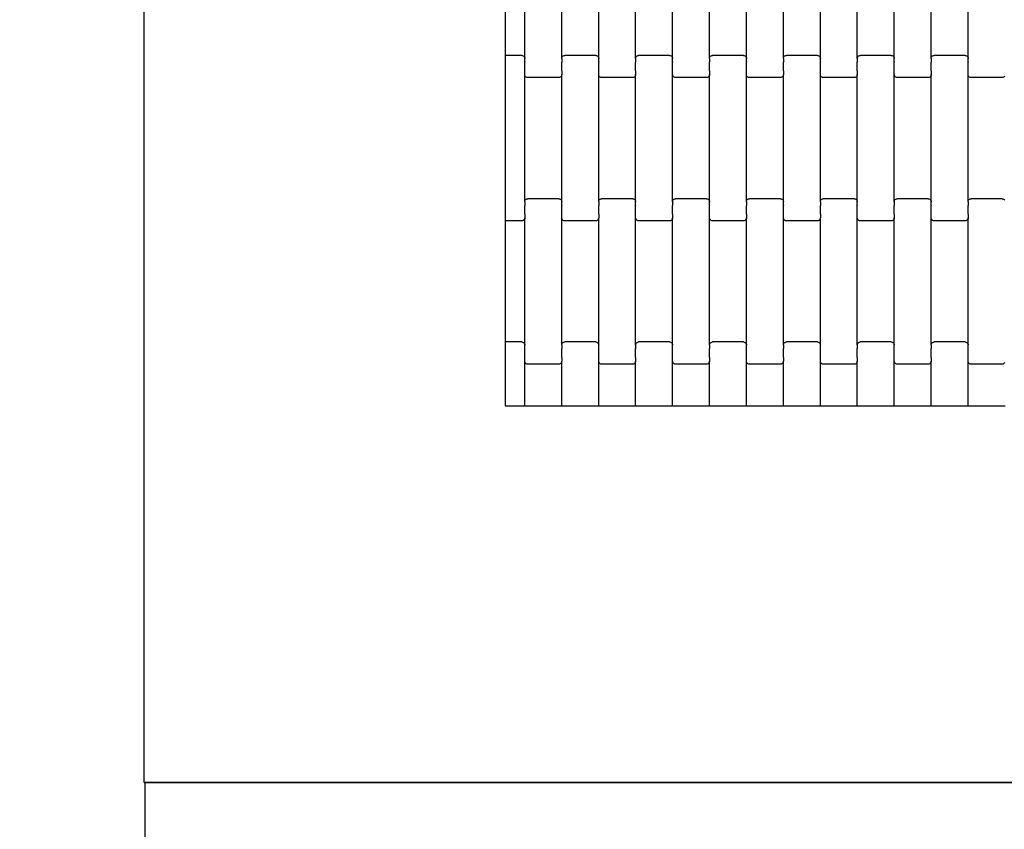
# Model space of a CAD drawing. Units: millimetres. Extents: x -1476 to 11534, y -370 to 13209.
# Drawn here: x 2076 to 2742, y 8683 to 9231 of the extents above; entities that cross this region are included whole.
import ezdxf

# ---------------------------------------------------------------- set-up
doc = ezdxf.new("R2010")
doc.units = ezdxf.units.MM
doc.layers.add('Dimensions', color=7, linetype='Continuous')
doc.styles.get("Standard").update_dxf_attribs({"font": 'arial.ttf'})
doc.dimstyles.new('Leikkiset keinu', dxfattribs={"dimtxt": 150, "dimasz": 2.5, "dimexe": 0.06, "dimexo": 0.625, "dimtad": 0, "dimtih": 1, "dimtoh": 1, "dimdec": 0, "dimtxsty": 'Standard', "dimcen": 2.5, "dimadec": 0, "dimazin": 0, "dimtfac": 1, "dimtmove": 0, "dimatfit": 3, "dimfxl": 1, "dimarcsym": 0})

# ---------------------------------------------------------------- blocks, each defined once
blk = doc.blocks.new('*D2')
at = {"layer": 'Defpoints', "color": 0}
for p in [(3109.66, 12005.76), (-1192.19, 756.58), (6094.55, 756.58)]:
    blk.add_point(p, dxfattribs=at)
at = {"layer": 'Dimensions', "color": 0, "lineweight": -2}
for p, q in [((3109.04, 12005.76), (-1192.25, 12005.76)), ((-1192.19, 12003.26), (-1192.19, 6458.37)), ((-1192.19, 759.08), (-1192.19, 6303.97)), ((6093.93, 756.58), (-1192.25, 756.58))]:
    blk.add_line(p, q, dxfattribs=at)
at = {"layer": 'Dimensions', "color": 0}
for points in [[(-1191.78, 12003.26), (-1192.61, 12003.26), (-1192.19, 12005.76)], [(-1192.61, 759.08), (-1191.78, 759.08), (-1192.19, 756.58)]]:
    blk.add_solid(points, dxfattribs=at)
at = {"layer": 'Dimensions', "color": 0, "insert": (-1192.19, 6381.17), "char_height": 150, "attachment_point": 5}
blk.add_mtext('11249', dxfattribs=at)
blk = doc.blocks.new('*D4')
at = {"layer": 'Defpoints', "color": 0}
for p in [(-303.78, 10266.28), (3321.14, 10266.28), (6285.14, 2502.45)]:
    blk.add_point(p, dxfattribs=at)
at = {"layer": 'Dimensions', "color": 0, "lineweight": -2}
for p, q in [((3320.51, 10266.28), (-303.84, 10266.28)), ((-303.78, 10263.78), (-303.78, 6461.56)), ((-303.78, 2504.95), (-303.78, 6307.16)), ((6284.51, 2502.45), (-303.84, 2502.45))]:
    blk.add_line(p, q, dxfattribs=at)
at = {"layer": 'Dimensions', "color": 0}
for points in [[(-303.36, 10263.78), (-304.2, 10263.78), (-303.78, 10266.28)], [(-304.2, 2504.95), (-303.36, 2504.95), (-303.78, 2502.45)]]:
    blk.add_solid(points, dxfattribs=at)
at = {"layer": 'Dimensions', "color": 0, "insert": (-303.78, 6384.36), "char_height": 150, "attachment_point": 5}
blk.add_mtext('7764', dxfattribs=at)

msp = doc.modelspace()

# ---------------------------------------------------------------- linework, layer by layer
for p, q in [((2160.3, 8714.78), (2160.3, 9504.78)), ((2417.86, 9205.12), (2417.86, 9291.14)), ((2442.86, 9205.12), (2442.86, 9291.14)), ((2467.86, 9205.12), (2467.86, 9291.14)), ((2492.86, 9205.12), (2492.86, 9291.14)), ((2517.86, 9205.12), (2517.86, 9291.14)), ((2542.86, 9205.12), (2542.86, 9291.14)), ((2567.86, 9205.12), (2567.86, 9291.14)), ((2592.86, 9205.12), (2592.86, 9291.14)), ((2617.86, 9205.12), (2617.86, 9291.14)), ((2642.86, 9205.12), (2642.86, 9291.14)), ((2667.86, 9205.12), (2667.86, 9291.14)), ((2692.86, 9205.12), (2692.86, 9291.14)), ((2717.86, 9205.12), (2717.86, 9291.14)), ((2404.64, 9244.78), (2404.64, 9207.13)), ((2415.86, 9207.13), (2404.64, 9207.13)), ((2404.64, 9207.13), (2404.64, 9201.13)), ((2415.86, 9207.13), (2416.37, 9207.06)), ((2416.37, 9207.06), (2416.86, 9206.86)), ((2416.86, 9206.86), (2417.27, 9206.54)), ((2417.27, 9206.54), (2417.59, 9206.13)), ((2417.59, 9206.13), (2417.79, 9205.64)), ((2417.79, 9205.64), (2417.86, 9205.12)), ((2417.79, 9202.61), (2417.86, 9202.61)), ((2417.86, 9202.76), (2417.86, 9205.12)), ((2417.86, 9202.76), (2417.93, 9202.76)), ((2417.86, 9202.76), (2417.86, 9202.61)), ((2417.86, 9196.77), (2417.86, 9202.61)), ((2442.79, 9202.76), (2442.86, 9202.76)), ((2442.86, 9205.12), (2442.93, 9205.64)), ((2442.86, 9205.12), (2442.86, 9202.76)), ((2442.86, 9202.76), (2442.86, 9202.61)), ((2442.86, 9202.61), (2442.93, 9202.61)), ((2442.86, 9196.77), (2442.86, 9202.61)), ((2442.93, 9205.64), (2443.12, 9206.13)), ((2443.12, 9206.13), (2443.44, 9206.54)), ((2443.44, 9206.54), (2443.86, 9206.86)), ((2443.86, 9206.86), (2444.34, 9207.06)), ((2444.34, 9207.06), (2444.86, 9207.13)), ((2465.86, 9207.13), (2444.86, 9207.13)), ((2465.86, 9207.13), (2466.37, 9207.06)), ((2466.37, 9207.06), (2466.86, 9206.86)), ((2466.86, 9206.86), (2467.27, 9206.54)), ((2467.27, 9206.54), (2467.59, 9206.13)), ((2467.59, 9206.13), (2467.79, 9205.64)), ((2467.79, 9205.64), (2467.86, 9205.12)), ((2467.79, 9202.61), (2467.86, 9202.61)), ((2467.86, 9202.76), (2467.86, 9205.12)), ((2467.86, 9202.76), (2467.93, 9202.76)), ((2467.86, 9202.76), (2467.86, 9202.61)), ((2467.86, 9196.77), (2467.86, 9202.61)), ((2492.79, 9202.76), (2492.86, 9202.76)), ((2492.86, 9205.12), (2492.93, 9205.64)), ((2492.86, 9205.12), (2492.86, 9202.76)), ((2492.86, 9202.76), (2492.86, 9202.61)), ((2492.86, 9202.61), (2492.93, 9202.61)), ((2492.86, 9196.77), (2492.86, 9202.61)), ((2492.93, 9205.64), (2493.12, 9206.13)), ((2493.12, 9206.13), (2493.44, 9206.54)), ((2493.44, 9206.54), (2493.86, 9206.86)), ((2493.86, 9206.86), (2494.34, 9207.06)), ((2494.34, 9207.06), (2494.86, 9207.13)), ((2515.86, 9207.13), (2494.86, 9207.13)), ((2515.86, 9207.13), (2516.37, 9207.06)), ((2516.37, 9207.06), (2516.86, 9206.86)), ((2516.86, 9206.86), (2517.27, 9206.54)), ((2517.27, 9206.54), (2517.59, 9206.13)), ((2517.59, 9206.13), (2517.79, 9205.64)), ((2517.79, 9205.64), (2517.86, 9205.12)), ((2517.79, 9202.61), (2517.86, 9202.61)), ((2517.86, 9202.76), (2517.86, 9205.12)), ((2517.86, 9202.76), (2517.93, 9202.76)), ((2517.86, 9202.76), (2517.86, 9202.61)), ((2517.86, 9196.77), (2517.86, 9202.61)), ((2542.79, 9202.76), (2542.86, 9202.76)), ((2542.86, 9205.12), (2542.93, 9205.64)), ((2542.86, 9205.12), (2542.86, 9202.76)), ((2542.86, 9202.76), (2542.86, 9202.61)), ((2542.86, 9202.61), (2542.93, 9202.61)), ((2542.86, 9196.77), (2542.86, 9202.61)), ((2542.93, 9205.64), (2543.12, 9206.13)), ((2543.12, 9206.13), (2543.44, 9206.54)), ((2543.44, 9206.54), (2543.86, 9206.86)), ((2543.86, 9206.86), (2544.34, 9207.06)), ((2544.34, 9207.06), (2544.86, 9207.13)), ((2565.86, 9207.13), (2544.86, 9207.13)), ((2565.86, 9207.13), (2566.37, 9207.06)), ((2566.37, 9207.06), (2566.86, 9206.86)), ((2566.86, 9206.86), (2567.27, 9206.54)), ((2567.27, 9206.54), (2567.59, 9206.13)), ((2567.59, 9206.13), (2567.79, 9205.64)), ((2567.79, 9205.64), (2567.86, 9205.12)), ((2567.79, 9202.61), (2567.86, 9202.61)), ((2567.86, 9202.76), (2567.86, 9205.12)), ((2567.86, 9202.76), (2567.93, 9202.76)), ((2567.86, 9202.76), (2567.86, 9202.61)), ((2567.86, 9196.77), (2567.86, 9202.61)), ((2592.79, 9202.76), (2592.86, 9202.76)), ((2592.86, 9205.12), (2592.93, 9205.64)), ((2592.86, 9205.12), (2592.86, 9202.76)), ((2592.86, 9202.76), (2592.86, 9202.61)), ((2592.86, 9202.61), (2592.93, 9202.61)), ((2592.86, 9196.77), (2592.86, 9202.61)), ((2592.93, 9205.64), (2593.12, 9206.13)), ((2593.12, 9206.13), (2593.44, 9206.54)), ((2593.44, 9206.54), (2593.86, 9206.86)), ((2593.86, 9206.86), (2594.34, 9207.06)), ((2594.34, 9207.06), (2594.86, 9207.13)), ((2615.86, 9207.13), (2594.86, 9207.13)), ((2615.86, 9207.13), (2616.37, 9207.06)), ((2616.37, 9207.06), (2616.86, 9206.86)), ((2616.86, 9206.86), (2617.27, 9206.54)), ((2617.27, 9206.54), (2617.59, 9206.13)), ((2617.59, 9206.13), (2617.79, 9205.64)), ((2617.79, 9205.64), (2617.86, 9205.12)), ((2617.79, 9202.61), (2617.86, 9202.61)), ((2617.86, 9202.76), (2617.86, 9205.12)), ((2617.86, 9202.76), (2617.93, 9202.76)), ((2617.86, 9202.76), (2617.86, 9202.61)), ((2617.86, 9196.77), (2617.86, 9202.61)), ((2642.79, 9202.76), (2642.86, 9202.76)), ((2642.86, 9205.12), (2642.93, 9205.64)), ((2642.86, 9205.12), (2642.86, 9202.76)), ((2642.86, 9202.76), (2642.86, 9202.61)), ((2642.86, 9202.61), (2642.93, 9202.61)), ((2642.86, 9196.77), (2642.86, 9202.61)), ((2642.93, 9205.64), (2643.12, 9206.13)), ((2643.12, 9206.13), (2643.44, 9206.54)), ((2643.44, 9206.54), (2643.86, 9206.86)), ((2643.86, 9206.86), (2644.34, 9207.06)), ((2644.34, 9207.06), (2644.86, 9207.13)), ((2665.86, 9207.13), (2644.86, 9207.13)), ((2665.86, 9207.13), (2666.37, 9207.06)), ((2666.37, 9207.06), (2666.86, 9206.86)), ((2666.86, 9206.86), (2667.27, 9206.54)), ((2667.27, 9206.54), (2667.59, 9206.13)), ((2667.59, 9206.13), (2667.79, 9205.64)), ((2667.79, 9205.64), (2667.86, 9205.12)), ((2667.79, 9202.61), (2667.86, 9202.61)), ((2667.86, 9202.76), (2667.86, 9205.12)), ((2667.86, 9202.76), (2667.93, 9202.76)), ((2667.86, 9202.76), (2667.86, 9202.61)), ((2667.86, 9196.77), (2667.86, 9202.61)), ((2692.79, 9202.76), (2692.86, 9202.76)), ((2692.86, 9205.12), (2692.93, 9205.64)), ((2692.86, 9205.12), (2692.86, 9202.76)), ((2692.86, 9202.76), (2692.86, 9202.61)), ((2692.86, 9202.61), (2692.93, 9202.61)), ((2692.86, 9196.77), (2692.86, 9202.61)), ((2692.93, 9205.64), (2693.12, 9206.13)), ((2693.12, 9206.13), (2693.44, 9206.54)), ((2693.44, 9206.54), (2693.86, 9206.86)), ((2693.86, 9206.86), (2694.34, 9207.06)), ((2694.34, 9207.06), (2694.86, 9207.13)), ((2715.86, 9207.13), (2694.86, 9207.13)), ((2715.86, 9207.13), (2716.37, 9207.06)), ((2716.37, 9207.06), (2716.86, 9206.86)), ((2716.86, 9206.86), (2717.27, 9206.54)), ((2717.27, 9206.54), (2717.59, 9206.13)), ((2717.59, 9206.13), (2717.79, 9205.64)), ((2717.79, 9205.64), (2717.86, 9205.12)), ((2717.79, 9202.61), (2717.86, 9202.61)), ((2717.86, 9202.76), (2717.86, 9205.12)), ((2717.86, 9202.76), (2717.93, 9202.76)), ((2717.86, 9202.76), (2717.86, 9202.61)), ((2717.86, 9196.77), (2717.86, 9202.61)), ((2404.64, 9201.13), (2404.64, 9101.13)), ((2417.79, 9196.63), (2417.86, 9196.63)), ((2417.86, 9196.77), (2417.93, 9196.77)), ((2417.86, 9196.63), (2417.86, 9196.77)), ((2417.86, 9194.14), (2417.86, 9196.63)), ((2442.79, 9196.77), (2442.86, 9196.77)), ((2442.86, 9196.63), (2442.86, 9196.77)), ((2442.86, 9196.63), (2442.93, 9196.63)), ((2442.86, 9196.63), (2442.86, 9194.14)), ((2467.79, 9196.63), (2467.86, 9196.63)), ((2467.86, 9196.77), (2467.93, 9196.77)), ((2467.86, 9196.63), (2467.86, 9196.77)), ((2467.86, 9194.14), (2467.86, 9196.63)), ((2492.79, 9196.77), (2492.86, 9196.77)), ((2492.86, 9196.63), (2492.86, 9196.77)), ((2492.86, 9196.63), (2492.93, 9196.63)), ((2492.86, 9196.63), (2492.86, 9194.14)), ((2517.79, 9196.63), (2517.86, 9196.63)), ((2517.86, 9196.77), (2517.93, 9196.77)), ((2517.86, 9196.63), (2517.86, 9196.77)), ((2517.86, 9194.14), (2517.86, 9196.63)), ((2542.79, 9196.77), (2542.86, 9196.77)), ((2542.86, 9196.63), (2542.86, 9196.77)), ((2542.86, 9196.63), (2542.93, 9196.63)), ((2542.86, 9196.63), (2542.86, 9194.14)), ((2567.79, 9196.63), (2567.86, 9196.63)), ((2567.86, 9196.77), (2567.93, 9196.77)), ((2567.86, 9196.63), (2567.86, 9196.77)), ((2567.86, 9194.14), (2567.86, 9196.63)), ((2592.79, 9196.77), (2592.86, 9196.77)), ((2592.86, 9196.63), (2592.86, 9196.77)), ((2592.86, 9196.63), (2592.93, 9196.63)), ((2592.86, 9196.63), (2592.86, 9194.14)), ((2617.79, 9196.63), (2617.86, 9196.63)), ((2617.86, 9196.77), (2617.93, 9196.77)), ((2617.86, 9196.63), (2617.86, 9196.77)), ((2617.86, 9194.14), (2617.86, 9196.63)), ((2642.79, 9196.77), (2642.86, 9196.77)), ((2642.86, 9196.63), (2642.86, 9196.77)), ((2642.86, 9196.63), (2642.93, 9196.63)), ((2642.86, 9196.63), (2642.86, 9194.14)), ((2667.79, 9196.63), (2667.86, 9196.63)), ((2667.86, 9196.77), (2667.93, 9196.77)), ((2667.86, 9196.63), (2667.86, 9196.77)), ((2667.86, 9194.14), (2667.86, 9196.63)), ((2692.79, 9196.77), (2692.86, 9196.77)), ((2692.86, 9196.63), (2692.86, 9196.77)), ((2692.86, 9196.63), (2692.93, 9196.63)), ((2692.86, 9196.63), (2692.86, 9194.14)), ((2717.79, 9196.63), (2717.86, 9196.63)), ((2717.86, 9196.77), (2717.93, 9196.77)), ((2717.86, 9196.63), (2717.86, 9196.77)), ((2717.86, 9194.14), (2717.86, 9196.63)), ((2417.93, 9193.62), (2417.86, 9194.14)), ((2417.86, 9108.12), (2417.86, 9194.14)), ((2418.12, 9193.14), (2417.93, 9193.62)), ((2418.44, 9192.72), (2418.12, 9193.14)), ((2418.86, 9192.4), (2418.44, 9192.72)), ((2419.34, 9192.2), (2418.86, 9192.4)), ((2419.86, 9192.13), (2419.34, 9192.2)), ((2440.86, 9192.13), (2419.86, 9192.13)), ((2441.37, 9192.2), (2440.86, 9192.13)), ((2441.86, 9192.4), (2441.37, 9192.2)), ((2442.27, 9192.72), (2441.86, 9192.4)), ((2442.59, 9193.14), (2442.27, 9192.72)), ((2442.79, 9193.62), (2442.59, 9193.14)), ((2442.86, 9194.14), (2442.79, 9193.62)), ((2442.86, 9108.12), (2442.86, 9194.14)), ((2467.93, 9193.62), (2467.86, 9194.14)), ((2467.86, 9108.12), (2467.86, 9194.14)), ((2468.12, 9193.14), (2467.93, 9193.62)), ((2468.44, 9192.72), (2468.12, 9193.14)), ((2468.86, 9192.4), (2468.44, 9192.72)), ((2469.34, 9192.2), (2468.86, 9192.4)), ((2469.86, 9192.13), (2469.34, 9192.2)), ((2490.86, 9192.13), (2469.86, 9192.13)), ((2491.37, 9192.2), (2490.86, 9192.13)), ((2491.86, 9192.4), (2491.37, 9192.2)), ((2492.27, 9192.72), (2491.86, 9192.4)), ((2492.59, 9193.14), (2492.27, 9192.72)), ((2492.79, 9193.62), (2492.59, 9193.14)), ((2492.86, 9194.14), (2492.79, 9193.62)), ((2492.86, 9108.12), (2492.86, 9194.14)), ((2517.93, 9193.62), (2517.86, 9194.14)), ((2517.86, 9108.12), (2517.86, 9194.14)), ((2518.12, 9193.14), (2517.93, 9193.62)), ((2518.44, 9192.72), (2518.12, 9193.14)), ((2518.86, 9192.4), (2518.44, 9192.72)), ((2519.34, 9192.2), (2518.86, 9192.4)), ((2519.86, 9192.13), (2519.34, 9192.2)), ((2540.86, 9192.13), (2519.86, 9192.13)), ((2541.37, 9192.2), (2540.86, 9192.13)), ((2541.86, 9192.4), (2541.37, 9192.2)), ((2542.27, 9192.72), (2541.86, 9192.4)), ((2542.59, 9193.14), (2542.27, 9192.72)), ((2542.79, 9193.62), (2542.59, 9193.14)), ((2542.86, 9194.14), (2542.79, 9193.62)), ((2542.86, 9108.12), (2542.86, 9194.14)), ((2567.93, 9193.62), (2567.86, 9194.14)), ((2567.86, 9108.12), (2567.86, 9194.14)), ((2568.12, 9193.14), (2567.93, 9193.62)), ((2568.44, 9192.72), (2568.12, 9193.14)), ((2568.86, 9192.4), (2568.44, 9192.72)), ((2569.34, 9192.2), (2568.86, 9192.4)), ((2569.86, 9192.13), (2569.34, 9192.2)), ((2590.86, 9192.13), (2569.86, 9192.13)), ((2591.37, 9192.2), (2590.86, 9192.13)), ((2591.86, 9192.4), (2591.37, 9192.2)), ((2592.27, 9192.72), (2591.86, 9192.4)), ((2592.59, 9193.14), (2592.27, 9192.72)), ((2592.79, 9193.62), (2592.59, 9193.14)), ((2592.86, 9194.14), (2592.79, 9193.62)), ((2592.86, 9108.12), (2592.86, 9194.14)), ((2617.93, 9193.62), (2617.86, 9194.14)), ((2617.86, 9108.12), (2617.86, 9194.14)), ((2618.12, 9193.14), (2617.93, 9193.62)), ((2618.44, 9192.72), (2618.12, 9193.14)), ((2618.86, 9192.4), (2618.44, 9192.72)), ((2619.34, 9192.2), (2618.86, 9192.4)), ((2619.86, 9192.13), (2619.34, 9192.2)), ((2640.86, 9192.13), (2619.86, 9192.13)), ((2641.37, 9192.2), (2640.86, 9192.13)), ((2641.86, 9192.4), (2641.37, 9192.2)), ((2642.27, 9192.72), (2641.86, 9192.4)), ((2642.59, 9193.14), (2642.27, 9192.72)), ((2642.79, 9193.62), (2642.59, 9193.14)), ((2642.86, 9194.14), (2642.79, 9193.62)), ((2642.86, 9108.12), (2642.86, 9194.14)), ((2667.93, 9193.62), (2667.86, 9194.14)), ((2667.86, 9108.12), (2667.86, 9194.14)), ((2668.12, 9193.14), (2667.93, 9193.62)), ((2668.44, 9192.72), (2668.12, 9193.14)), ((2668.86, 9192.4), (2668.44, 9192.72)), ((2669.34, 9192.2), (2668.86, 9192.4)), ((2669.86, 9192.13), (2669.34, 9192.2)), ((2690.86, 9192.13), (2669.86, 9192.13)), ((2691.37, 9192.2), (2690.86, 9192.13)), ((2691.86, 9192.4), (2691.37, 9192.2)), ((2692.27, 9192.72), (2691.86, 9192.4)), ((2692.59, 9193.14), (2692.27, 9192.72)), ((2692.79, 9193.62), (2692.59, 9193.14)), ((2692.86, 9194.14), (2692.79, 9193.62)), ((2692.86, 9108.12), (2692.86, 9194.14)), ((2717.93, 9193.62), (2717.86, 9194.14)), ((2717.86, 9108.12), (2717.86, 9194.14)), ((2718.12, 9193.14), (2717.93, 9193.62)), ((2718.44, 9192.72), (2718.12, 9193.14)), ((2718.86, 9192.4), (2718.44, 9192.72)), ((2719.34, 9192.2), (2718.86, 9192.4)), ((2719.86, 9192.13), (2719.34, 9192.2)), ((2740.86, 9192.13), (2719.86, 9192.13)), ((2741.37, 9192.2), (2740.86, 9192.13)), ((2741.86, 9192.4), (2741.37, 9192.2)), ((2742.27, 9192.72), (2741.86, 9192.4)), ((2742.59, 9193.14), (2742.27, 9192.72)), ((2417.86, 9108.12), (2417.93, 9108.64)), ((2417.93, 9108.64), (2418.12, 9109.13)), ((2418.12, 9109.13), (2418.44, 9109.54)), ((2418.44, 9109.54), (2418.86, 9109.86)), ((2418.86, 9109.86), (2419.34, 9110.06)), ((2419.34, 9110.06), (2419.86, 9110.13)), ((2440.86, 9110.13), (2419.86, 9110.13)), ((2440.86, 9110.13), (2441.37, 9110.06)), ((2441.37, 9110.06), (2441.86, 9109.86)), ((2441.86, 9109.86), (2442.27, 9109.54)), ((2442.27, 9109.54), (2442.59, 9109.13)), ((2442.59, 9109.13), (2442.79, 9108.64)), ((2442.79, 9108.64), (2442.86, 9108.12)), ((2467.86, 9108.12), (2467.93, 9108.64)), ((2467.93, 9108.64), (2468.12, 9109.13)), ((2468.12, 9109.13), (2468.44, 9109.54)), ((2468.44, 9109.54), (2468.86, 9109.86)), ((2468.86, 9109.86), (2469.34, 9110.06)), ((2469.34, 9110.06), (2469.86, 9110.13)), ((2490.86, 9110.13), (2469.86, 9110.13)), ((2490.86, 9110.13), (2491.37, 9110.06)), ((2491.37, 9110.06), (2491.86, 9109.86)), ((2491.86, 9109.86), (2492.27, 9109.54)), ((2492.27, 9109.54), (2492.59, 9109.13)), ((2492.59, 9109.13), (2492.79, 9108.64)), ((2492.79, 9108.64), (2492.86, 9108.12)), ((2517.86, 9108.12), (2517.93, 9108.64)), ((2517.93, 9108.64), (2518.12, 9109.13)), ((2518.12, 9109.13), (2518.44, 9109.54)), ((2518.44, 9109.54), (2518.86, 9109.86)), ((2518.86, 9109.86), (2519.34, 9110.06)), ((2519.34, 9110.06), (2519.86, 9110.13)), ((2540.86, 9110.13), (2519.86, 9110.13)), ((2540.86, 9110.13), (2541.37, 9110.06)), ((2541.37, 9110.06), (2541.86, 9109.86)), ((2541.86, 9109.86), (2542.27, 9109.54)), ((2542.27, 9109.54), (2542.59, 9109.13)), ((2542.59, 9109.13), (2542.79, 9108.64)), ((2542.79, 9108.64), (2542.86, 9108.12)), ((2567.86, 9108.12), (2567.93, 9108.64)), ((2567.93, 9108.64), (2568.12, 9109.13)), ((2568.12, 9109.13), (2568.44, 9109.54)), ((2568.44, 9109.54), (2568.86, 9109.86)), ((2568.86, 9109.86), (2569.34, 9110.06)), ((2569.34, 9110.06), (2569.86, 9110.13)), ((2590.86, 9110.13), (2569.86, 9110.13)), ((2590.86, 9110.13), (2591.37, 9110.06)), ((2591.37, 9110.06), (2591.86, 9109.86)), ((2591.86, 9109.86), (2592.27, 9109.54)), ((2592.27, 9109.54), (2592.59, 9109.13)), ((2592.59, 9109.13), (2592.79, 9108.64)), ((2592.79, 9108.64), (2592.86, 9108.12)), ((2617.86, 9108.12), (2617.93, 9108.64)), ((2617.93, 9108.64), (2618.12, 9109.13)), ((2618.12, 9109.13), (2618.44, 9109.54)), ((2618.44, 9109.54), (2618.86, 9109.86)), ((2618.86, 9109.86), (2619.34, 9110.06)), ((2619.34, 9110.06), (2619.86, 9110.13)), ((2640.86, 9110.13), (2619.86, 9110.13)), ((2640.86, 9110.13), (2641.37, 9110.06)), ((2641.37, 9110.06), (2641.86, 9109.86)), ((2641.86, 9109.86), (2642.27, 9109.54)), ((2642.27, 9109.54), (2642.59, 9109.13)), ((2642.59, 9109.13), (2642.79, 9108.64)), ((2642.79, 9108.64), (2642.86, 9108.12)), ((2667.86, 9108.12), (2667.93, 9108.64)), ((2667.93, 9108.64), (2668.12, 9109.13)), ((2668.12, 9109.13), (2668.44, 9109.54)), ((2668.44, 9109.54), (2668.86, 9109.86)), ((2668.86, 9109.86), (2669.34, 9110.06)), ((2669.34, 9110.06), (2669.86, 9110.13)), ((2690.86, 9110.13), (2669.86, 9110.13)), ((2690.86, 9110.13), (2691.37, 9110.06)), ((2691.37, 9110.06), (2691.86, 9109.86)), ((2691.86, 9109.86), (2692.27, 9109.54)), ((2692.27, 9109.54), (2692.59, 9109.13)), ((2692.59, 9109.13), (2692.79, 9108.64)), ((2692.79, 9108.64), (2692.86, 9108.12)), ((2717.86, 9108.12), (2717.93, 9108.64)), ((2717.93, 9108.64), (2718.12, 9109.13)), ((2718.12, 9109.13), (2718.44, 9109.54)), ((2718.44, 9109.54), (2718.86, 9109.86)), ((2718.86, 9109.86), (2719.34, 9110.06)), ((2719.34, 9110.06), (2719.86, 9110.13)), ((2740.86, 9110.13), (2719.86, 9110.13)), ((2740.86, 9110.13), (2741.37, 9110.06)), ((2741.37, 9110.06), (2741.86, 9109.86)), ((2741.86, 9109.86), (2742.27, 9109.54)), ((2742.27, 9109.54), (2742.59, 9109.13)), ((2417.79, 9105.76), (2417.86, 9105.76)), ((2417.86, 9108.12), (2417.86, 9105.76)), ((2417.86, 9105.76), (2417.86, 9105.61)), ((2417.86, 9105.61), (2417.93, 9105.61)), ((2417.86, 9099.77), (2417.86, 9105.61)), ((2442.79, 9105.61), (2442.86, 9105.61)), ((2442.86, 9105.76), (2442.86, 9108.12)), ((2442.86, 9105.76), (2442.93, 9105.76)), ((2442.86, 9105.76), (2442.86, 9105.61)), ((2442.86, 9099.77), (2442.86, 9105.61)), ((2467.79, 9105.76), (2467.86, 9105.76)), ((2467.86, 9108.12), (2467.86, 9105.76)), ((2467.86, 9105.76), (2467.86, 9105.61)), ((2467.86, 9105.61), (2467.93, 9105.61)), ((2467.86, 9099.77), (2467.86, 9105.61)), ((2492.79, 9105.61), (2492.86, 9105.61)), ((2492.86, 9105.76), (2492.86, 9108.12)), ((2492.86, 9105.76), (2492.93, 9105.76)), ((2492.86, 9105.76), (2492.86, 9105.61)), ((2492.86, 9099.77), (2492.86, 9105.61)), ((2517.79, 9105.76), (2517.86, 9105.76)), ((2517.86, 9108.12), (2517.86, 9105.76)), ((2517.86, 9105.76), (2517.86, 9105.61)), ((2517.86, 9105.61), (2517.93, 9105.61)), ((2517.86, 9099.77), (2517.86, 9105.61)), ((2542.79, 9105.61), (2542.86, 9105.61)), ((2542.86, 9105.76), (2542.86, 9108.12)), ((2542.86, 9105.76), (2542.93, 9105.76)), ((2542.86, 9105.76), (2542.86, 9105.61)), ((2542.86, 9099.77), (2542.86, 9105.61)), ((2567.79, 9105.76), (2567.86, 9105.76)), ((2567.86, 9108.12), (2567.86, 9105.76)), ((2567.86, 9105.76), (2567.86, 9105.61)), ((2567.86, 9105.61), (2567.93, 9105.61)), ((2567.86, 9099.77), (2567.86, 9105.61)), ((2592.79, 9105.61), (2592.86, 9105.61)), ((2592.86, 9105.76), (2592.86, 9108.12)), ((2592.86, 9105.76), (2592.93, 9105.76)), ((2592.86, 9105.76), (2592.86, 9105.61)), ((2592.86, 9099.77), (2592.86, 9105.61)), ((2617.79, 9105.76), (2617.86, 9105.76)), ((2617.86, 9108.12), (2617.86, 9105.76)), ((2617.86, 9105.76), (2617.86, 9105.61)), ((2617.86, 9105.61), (2617.93, 9105.61)), ((2617.86, 9099.77), (2617.86, 9105.61)), ((2642.79, 9105.61), (2642.86, 9105.61)), ((2642.86, 9105.76), (2642.86, 9108.12)), ((2642.86, 9105.76), (2642.93, 9105.76)), ((2642.86, 9105.76), (2642.86, 9105.61)), ((2642.86, 9099.77), (2642.86, 9105.61)), ((2667.79, 9105.76), (2667.86, 9105.76)), ((2667.86, 9108.12), (2667.86, 9105.76)), ((2667.86, 9105.76), (2667.86, 9105.61)), ((2667.86, 9105.61), (2667.93, 9105.61)), ((2667.86, 9099.77), (2667.86, 9105.61)), ((2692.79, 9105.61), (2692.86, 9105.61)), ((2692.86, 9105.76), (2692.86, 9108.12)), ((2692.86, 9105.76), (2692.93, 9105.76)), ((2692.86, 9105.76), (2692.86, 9105.61)), ((2692.86, 9099.77), (2692.86, 9105.61)), ((2717.79, 9105.76), (2717.86, 9105.76)), ((2717.86, 9108.12), (2717.86, 9105.76)), ((2717.86, 9105.76), (2717.86, 9105.61)), ((2717.86, 9105.61), (2717.93, 9105.61)), ((2717.86, 9099.77), (2717.86, 9105.61)), ((2404.64, 9101.13), (2404.64, 9095.13)), ((2415.86, 9095.13), (2404.64, 9095.13)), ((2404.64, 9095.13), (2404.64, 9013.13)), ((2416.37, 9095.2), (2415.86, 9095.13)), ((2416.86, 9095.4), (2416.37, 9095.2)), ((2417.27, 9095.72), (2416.86, 9095.4)), ((2417.59, 9096.14), (2417.27, 9095.72)), ((2417.79, 9096.62), (2417.59, 9096.14)), ((2417.79, 9099.77), (2417.86, 9099.77)), ((2417.86, 9097.14), (2417.79, 9096.62)), ((2417.86, 9099.63), (2417.86, 9099.77)), ((2417.86, 9099.63), (2417.93, 9099.63)), ((2417.86, 9099.63), (2417.86, 9097.14)), ((2417.86, 9011.12), (2417.86, 9097.14)), ((2442.79, 9099.63), (2442.86, 9099.63)), ((2442.86, 9099.77), (2442.93, 9099.77)), ((2442.86, 9099.63), (2442.86, 9099.77)), ((2442.86, 9097.14), (2442.86, 9099.63)), ((2442.93, 9096.62), (2442.86, 9097.14)), ((2442.86, 9011.12), (2442.86, 9097.14)), ((2443.12, 9096.14), (2442.93, 9096.62)), ((2443.44, 9095.72), (2443.12, 9096.14)), ((2443.86, 9095.4), (2443.44, 9095.72)), ((2444.34, 9095.2), (2443.86, 9095.4)), ((2444.86, 9095.13), (2444.34, 9095.2)), ((2465.86, 9095.13), (2444.86, 9095.13)), ((2466.37, 9095.2), (2465.86, 9095.13)), ((2466.86, 9095.4), (2466.37, 9095.2)), ((2467.27, 9095.72), (2466.86, 9095.4)), ((2467.59, 9096.14), (2467.27, 9095.72)), ((2467.79, 9096.62), (2467.59, 9096.14)), ((2467.79, 9099.77), (2467.86, 9099.77)), ((2467.86, 9097.14), (2467.79, 9096.62)), ((2467.86, 9099.63), (2467.86, 9099.77)), ((2467.86, 9099.63), (2467.93, 9099.63)), ((2467.86, 9099.63), (2467.86, 9097.14)), ((2467.86, 9011.12), (2467.86, 9097.14)), ((2492.79, 9099.63), (2492.86, 9099.63)), ((2492.86, 9099.77), (2492.93, 9099.77)), ((2492.86, 9099.63), (2492.86, 9099.77)), ((2492.86, 9097.14), (2492.86, 9099.63)), ((2492.93, 9096.62), (2492.86, 9097.14)), ((2492.86, 9011.12), (2492.86, 9097.14)), ((2493.12, 9096.14), (2492.93, 9096.62)), ((2493.44, 9095.72), (2493.12, 9096.14)), ((2493.86, 9095.4), (2493.44, 9095.72)), ((2494.34, 9095.2), (2493.86, 9095.4)), ((2494.86, 9095.13), (2494.34, 9095.2)), ((2515.86, 9095.13), (2494.86, 9095.13)), ((2516.37, 9095.2), (2515.86, 9095.13)), ((2516.86, 9095.4), (2516.37, 9095.2)), ((2517.27, 9095.72), (2516.86, 9095.4)), ((2517.59, 9096.14), (2517.27, 9095.72)), ((2517.79, 9096.62), (2517.59, 9096.14)), ((2517.79, 9099.77), (2517.86, 9099.77)), ((2517.86, 9097.14), (2517.79, 9096.62)), ((2517.86, 9099.63), (2517.86, 9099.77)), ((2517.86, 9099.63), (2517.93, 9099.63)), ((2517.86, 9099.63), (2517.86, 9097.14)), ((2517.86, 9011.12), (2517.86, 9097.14)), ((2542.79, 9099.63), (2542.86, 9099.63)), ((2542.86, 9099.77), (2542.93, 9099.77)), ((2542.86, 9099.63), (2542.86, 9099.77)), ((2542.86, 9097.14), (2542.86, 9099.63)), ((2542.93, 9096.62), (2542.86, 9097.14)), ((2542.86, 9011.12), (2542.86, 9097.14)), ((2543.12, 9096.14), (2542.93, 9096.62)), ((2543.44, 9095.72), (2543.12, 9096.14)), ((2543.86, 9095.4), (2543.44, 9095.72)), ((2544.34, 9095.2), (2543.86, 9095.4)), ((2544.86, 9095.13), (2544.34, 9095.2)), ((2565.86, 9095.13), (2544.86, 9095.13)), ((2566.37, 9095.2), (2565.86, 9095.13)), ((2566.86, 9095.4), (2566.37, 9095.2)), ((2567.27, 9095.72), (2566.86, 9095.4)), ((2567.59, 9096.14), (2567.27, 9095.72)), ((2567.79, 9096.62), (2567.59, 9096.14)), ((2567.79, 9099.77), (2567.86, 9099.77)), ((2567.86, 9097.14), (2567.79, 9096.62)), ((2567.86, 9099.63), (2567.86, 9099.77)), ((2567.86, 9099.63), (2567.93, 9099.63)), ((2567.86, 9099.63), (2567.86, 9097.14)), ((2567.86, 9011.12), (2567.86, 9097.14)), ((2592.79, 9099.63), (2592.86, 9099.63)), ((2592.86, 9099.77), (2592.93, 9099.77)), ((2592.86, 9099.63), (2592.86, 9099.77)), ((2592.86, 9097.14), (2592.86, 9099.63)), ((2592.93, 9096.62), (2592.86, 9097.14)), ((2592.86, 9011.12), (2592.86, 9097.14)), ((2593.12, 9096.14), (2592.93, 9096.62)), ((2593.44, 9095.72), (2593.12, 9096.14)), ((2593.86, 9095.4), (2593.44, 9095.72)), ((2594.34, 9095.2), (2593.86, 9095.4)), ((2594.86, 9095.13), (2594.34, 9095.2)), ((2615.86, 9095.13), (2594.86, 9095.13)), ((2616.37, 9095.2), (2615.86, 9095.13)), ((2616.86, 9095.4), (2616.37, 9095.2)), ((2617.27, 9095.72), (2616.86, 9095.4)), ((2617.59, 9096.14), (2617.27, 9095.72)), ((2617.79, 9096.62), (2617.59, 9096.14)), ((2617.79, 9099.77), (2617.86, 9099.77)), ((2617.86, 9097.14), (2617.79, 9096.62)), ((2617.86, 9099.63), (2617.86, 9099.77)), ((2617.86, 9099.63), (2617.93, 9099.63)), ((2617.86, 9099.63), (2617.86, 9097.14)), ((2617.86, 9011.12), (2617.86, 9097.14)), ((2642.79, 9099.63), (2642.86, 9099.63)), ((2642.86, 9099.77), (2642.93, 9099.77)), ((2642.86, 9099.63), (2642.86, 9099.77)), ((2642.86, 9097.14), (2642.86, 9099.63)), ((2642.93, 9096.62), (2642.86, 9097.14)), ((2642.86, 9011.12), (2642.86, 9097.14)), ((2643.12, 9096.14), (2642.93, 9096.62)), ((2643.44, 9095.72), (2643.12, 9096.14)), ((2643.86, 9095.4), (2643.44, 9095.72)), ((2644.34, 9095.2), (2643.86, 9095.4)), ((2644.86, 9095.13), (2644.34, 9095.2)), ((2665.86, 9095.13), (2644.86, 9095.13)), ((2666.37, 9095.2), (2665.86, 9095.13)), ((2666.86, 9095.4), (2666.37, 9095.2)), ((2667.27, 9095.72), (2666.86, 9095.4)), ((2667.59, 9096.14), (2667.27, 9095.72)), ((2667.79, 9096.62), (2667.59, 9096.14)), ((2667.79, 9099.77), (2667.86, 9099.77)), ((2667.86, 9097.14), (2667.79, 9096.62)), ((2667.86, 9099.63), (2667.86, 9099.77)), ((2667.86, 9099.63), (2667.93, 9099.63)), ((2667.86, 9099.63), (2667.86, 9097.14)), ((2667.86, 9011.12), (2667.86, 9097.14)), ((2692.79, 9099.63), (2692.86, 9099.63)), ((2692.86, 9099.77), (2692.93, 9099.77)), ((2692.86, 9099.63), (2692.86, 9099.77)), ((2692.86, 9097.14), (2692.86, 9099.63)), ((2692.93, 9096.62), (2692.86, 9097.14)), ((2692.86, 9011.12), (2692.86, 9097.14)), ((2693.12, 9096.14), (2692.93, 9096.62)), ((2693.44, 9095.72), (2693.12, 9096.14)), ((2693.86, 9095.4), (2693.44, 9095.72)), ((2694.34, 9095.2), (2693.86, 9095.4)), ((2694.86, 9095.13), (2694.34, 9095.2)), ((2715.86, 9095.13), (2694.86, 9095.13)), ((2716.37, 9095.2), (2715.86, 9095.13)), ((2716.86, 9095.4), (2716.37, 9095.2)), ((2717.27, 9095.72), (2716.86, 9095.4)), ((2717.59, 9096.14), (2717.27, 9095.72)), ((2717.79, 9096.62), (2717.59, 9096.14)), ((2717.79, 9099.77), (2717.86, 9099.77)), ((2717.86, 9097.14), (2717.79, 9096.62)), ((2717.86, 9099.63), (2717.86, 9099.77)), ((2717.86, 9099.63), (2717.93, 9099.63)), ((2717.86, 9099.63), (2717.86, 9097.14)), ((2717.86, 9011.12), (2717.86, 9097.14)), ((2415.86, 9013.13), (2404.64, 9013.13)), ((2404.64, 9013.13), (2404.64, 9007.13)), ((2415.86, 9013.13), (2416.37, 9013.06)), ((2416.37, 9013.06), (2416.86, 9012.86)), ((2416.86, 9012.86), (2417.27, 9012.54)), ((2417.27, 9012.54), (2417.59, 9012.13)), ((2417.59, 9012.13), (2417.79, 9011.64)), ((2417.79, 9011.64), (2417.86, 9011.12)), ((2417.79, 9008.61), (2417.86, 9008.61)), ((2417.86, 9008.76), (2417.86, 9011.12)), ((2417.86, 9008.76), (2417.93, 9008.76)), ((2417.86, 9008.76), (2417.86, 9008.61)), ((2417.86, 9002.77), (2417.86, 9008.61)), ((2442.79, 9008.76), (2442.86, 9008.76)), ((2442.86, 9011.12), (2442.93, 9011.64)), ((2442.86, 9011.12), (2442.86, 9008.76)), ((2442.86, 9008.76), (2442.86, 9008.61)), ((2442.86, 9008.61), (2442.93, 9008.61)), ((2442.86, 9002.77), (2442.86, 9008.61)), ((2442.93, 9011.64), (2443.12, 9012.13)), ((2443.12, 9012.13), (2443.44, 9012.54)), ((2443.44, 9012.54), (2443.86, 9012.86)), ((2443.86, 9012.86), (2444.34, 9013.06)), ((2444.34, 9013.06), (2444.86, 9013.13)), ((2465.86, 9013.13), (2444.86, 9013.13)), ((2465.86, 9013.13), (2466.37, 9013.06)), ((2466.37, 9013.06), (2466.86, 9012.86)), ((2466.86, 9012.86), (2467.27, 9012.54)), ((2467.27, 9012.54), (2467.59, 9012.13)), ((2467.59, 9012.13), (2467.79, 9011.64)), ((2467.79, 9011.64), (2467.86, 9011.12)), ((2467.79, 9008.61), (2467.86, 9008.61)), ((2467.86, 9008.76), (2467.86, 9011.12)), ((2467.86, 9008.76), (2467.93, 9008.76)), ((2467.86, 9008.76), (2467.86, 9008.61)), ((2467.86, 9002.77), (2467.86, 9008.61)), ((2492.79, 9008.76), (2492.86, 9008.76)), ((2492.86, 9011.12), (2492.93, 9011.64)), ((2492.86, 9011.12), (2492.86, 9008.76)), ((2492.86, 9008.76), (2492.86, 9008.61)), ((2492.86, 9008.61), (2492.93, 9008.61)), ((2492.86, 9002.77), (2492.86, 9008.61)), ((2492.93, 9011.64), (2493.12, 9012.13)), ((2493.12, 9012.13), (2493.44, 9012.54)), ((2493.44, 9012.54), (2493.86, 9012.86)), ((2493.86, 9012.86), (2494.34, 9013.06)), ((2494.34, 9013.06), (2494.86, 9013.13)), ((2515.86, 9013.13), (2494.86, 9013.13)), ((2515.86, 9013.13), (2516.37, 9013.06)), ((2516.37, 9013.06), (2516.86, 9012.86)), ((2516.86, 9012.86), (2517.27, 9012.54)), ((2517.27, 9012.54), (2517.59, 9012.13)), ((2517.59, 9012.13), (2517.79, 9011.64)), ((2517.79, 9011.64), (2517.86, 9011.12)), ((2517.79, 9008.61), (2517.86, 9008.61)), ((2517.86, 9008.76), (2517.86, 9011.12)), ((2517.86, 9008.76), (2517.93, 9008.76)), ((2517.86, 9008.76), (2517.86, 9008.61)), ((2517.86, 9002.77), (2517.86, 9008.61)), ((2542.79, 9008.76), (2542.86, 9008.76)), ((2542.86, 9011.12), (2542.93, 9011.64)), ((2542.86, 9011.12), (2542.86, 9008.76)), ((2542.86, 9008.76), (2542.86, 9008.61)), ((2542.86, 9008.61), (2542.93, 9008.61)), ((2542.86, 9002.77), (2542.86, 9008.61)), ((2542.93, 9011.64), (2543.12, 9012.13)), ((2543.12, 9012.13), (2543.44, 9012.54)), ((2543.44, 9012.54), (2543.86, 9012.86)), ((2543.86, 9012.86), (2544.34, 9013.06)), ((2544.34, 9013.06), (2544.86, 9013.13)), ((2565.86, 9013.13), (2544.86, 9013.13)), ((2565.86, 9013.13), (2566.37, 9013.06)), ((2566.37, 9013.06), (2566.86, 9012.86)), ((2566.86, 9012.86), (2567.27, 9012.54)), ((2567.27, 9012.54), (2567.59, 9012.13)), ((2567.59, 9012.13), (2567.79, 9011.64)), ((2567.79, 9011.64), (2567.86, 9011.12)), ((2567.79, 9008.61), (2567.86, 9008.61)), ((2567.86, 9008.76), (2567.86, 9011.12)), ((2567.86, 9008.76), (2567.93, 9008.76)), ((2567.86, 9008.76), (2567.86, 9008.61)), ((2567.86, 9002.77), (2567.86, 9008.61)), ((2592.79, 9008.76), (2592.86, 9008.76)), ((2592.86, 9011.12), (2592.93, 9011.64)), ((2592.86, 9011.12), (2592.86, 9008.76)), ((2592.86, 9008.76), (2592.86, 9008.61)), ((2592.86, 9008.61), (2592.93, 9008.61)), ((2592.86, 9002.77), (2592.86, 9008.61)), ((2592.93, 9011.64), (2593.12, 9012.13)), ((2593.12, 9012.13), (2593.44, 9012.54)), ((2593.44, 9012.54), (2593.86, 9012.86)), ((2593.86, 9012.86), (2594.34, 9013.06)), ((2594.34, 9013.06), (2594.86, 9013.13)), ((2615.86, 9013.13), (2594.86, 9013.13)), ((2615.86, 9013.13), (2616.37, 9013.06)), ((2616.37, 9013.06), (2616.86, 9012.86)), ((2616.86, 9012.86), (2617.27, 9012.54)), ((2617.27, 9012.54), (2617.59, 9012.13)), ((2617.59, 9012.13), (2617.79, 9011.64)), ((2617.79, 9011.64), (2617.86, 9011.12)), ((2617.79, 9008.61), (2617.86, 9008.61)), ((2617.86, 9008.76), (2617.86, 9011.12)), ((2617.86, 9008.76), (2617.93, 9008.76)), ((2617.86, 9008.76), (2617.86, 9008.61)), ((2617.86, 9002.77), (2617.86, 9008.61)), ((2642.79, 9008.76), (2642.86, 9008.76)), ((2642.86, 9011.12), (2642.93, 9011.64)), ((2642.86, 9011.12), (2642.86, 9008.76)), ((2642.86, 9008.76), (2642.86, 9008.61)), ((2642.86, 9008.61), (2642.93, 9008.61)), ((2642.86, 9002.77), (2642.86, 9008.61)), ((2642.93, 9011.64), (2643.12, 9012.13)), ((2643.12, 9012.13), (2643.44, 9012.54)), ((2643.44, 9012.54), (2643.86, 9012.86)), ((2643.86, 9012.86), (2644.34, 9013.06)), ((2644.34, 9013.06), (2644.86, 9013.13)), ((2665.86, 9013.13), (2644.86, 9013.13)), ((2665.86, 9013.13), (2666.37, 9013.06)), ((2666.37, 9013.06), (2666.86, 9012.86)), ((2666.86, 9012.86), (2667.27, 9012.54)), ((2667.27, 9012.54), (2667.59, 9012.13)), ((2667.59, 9012.13), (2667.79, 9011.64)), ((2667.79, 9011.64), (2667.86, 9011.12)), ((2667.79, 9008.61), (2667.86, 9008.61)), ((2667.86, 9008.76), (2667.86, 9011.12)), ((2667.86, 9008.76), (2667.93, 9008.76)), ((2667.86, 9008.76), (2667.86, 9008.61)), ((2667.86, 9002.77), (2667.86, 9008.61)), ((2692.79, 9008.76), (2692.86, 9008.76)), ((2692.86, 9011.12), (2692.93, 9011.64)), ((2692.86, 9011.12), (2692.86, 9008.76)), ((2692.86, 9008.76), (2692.86, 9008.61)), ((2692.86, 9008.61), (2692.93, 9008.61)), ((2692.86, 9002.77), (2692.86, 9008.61)), ((2692.93, 9011.64), (2693.12, 9012.13)), ((2693.12, 9012.13), (2693.44, 9012.54)), ((2693.44, 9012.54), (2693.86, 9012.86)), ((2693.86, 9012.86), (2694.34, 9013.06)), ((2694.34, 9013.06), (2694.86, 9013.13)), ((2715.86, 9013.13), (2694.86, 9013.13)), ((2715.86, 9013.13), (2716.37, 9013.06)), ((2716.37, 9013.06), (2716.86, 9012.86)), ((2716.86, 9012.86), (2717.27, 9012.54)), ((2717.27, 9012.54), (2717.59, 9012.13)), ((2717.59, 9012.13), (2717.79, 9011.64)), ((2717.79, 9011.64), (2717.86, 9011.12)), ((2717.79, 9008.61), (2717.86, 9008.61)), ((2717.86, 9008.76), (2717.86, 9011.12)), ((2717.86, 9008.76), (2717.93, 9008.76)), ((2717.86, 9008.76), (2717.86, 9008.61)), ((2717.86, 9002.77), (2717.86, 9008.61)), ((2404.64, 9007.13), (2404.64, 8969.78)), ((2417.79, 9002.63), (2417.86, 9002.63)), ((2417.86, 9002.77), (2417.93, 9002.77)), ((2417.86, 9002.63), (2417.86, 9002.77)), ((2417.86, 9000.14), (2417.86, 9002.63)), ((2442.79, 9002.77), (2442.86, 9002.77)), ((2442.86, 9002.63), (2442.86, 9002.77)), ((2442.86, 9002.63), (2442.93, 9002.63)), ((2442.86, 9002.63), (2442.86, 9000.14)), ((2467.79, 9002.63), (2467.86, 9002.63)), ((2467.86, 9002.77), (2467.93, 9002.77)), ((2467.86, 9002.63), (2467.86, 9002.77)), ((2467.86, 9000.14), (2467.86, 9002.63)), ((2492.79, 9002.77), (2492.86, 9002.77)), ((2492.86, 9002.63), (2492.86, 9002.77)), ((2492.86, 9002.63), (2492.93, 9002.63)), ((2492.86, 9002.63), (2492.86, 9000.14)), ((2517.79, 9002.63), (2517.86, 9002.63)), ((2517.86, 9002.77), (2517.93, 9002.77)), ((2517.86, 9002.63), (2517.86, 9002.77)), ((2517.86, 9000.14), (2517.86, 9002.63)), ((2542.79, 9002.77), (2542.86, 9002.77)), ((2542.86, 9002.63), (2542.86, 9002.77)), ((2542.86, 9002.63), (2542.93, 9002.63)), ((2542.86, 9002.63), (2542.86, 9000.14)), ((2567.79, 9002.63), (2567.86, 9002.63)), ((2567.86, 9002.77), (2567.93, 9002.77)), ((2567.86, 9002.63), (2567.86, 9002.77)), ((2567.86, 9000.14), (2567.86, 9002.63)), ((2592.79, 9002.77), (2592.86, 9002.77)), ((2592.86, 9002.63), (2592.86, 9002.77)), ((2592.86, 9002.63), (2592.93, 9002.63)), ((2592.86, 9002.63), (2592.86, 9000.14)), ((2617.79, 9002.63), (2617.86, 9002.63)), ((2617.86, 9002.77), (2617.93, 9002.77)), ((2617.86, 9002.63), (2617.86, 9002.77)), ((2617.86, 9000.14), (2617.86, 9002.63)), ((2642.79, 9002.77), (2642.86, 9002.77)), ((2642.86, 9002.63), (2642.86, 9002.77)), ((2642.86, 9002.63), (2642.93, 9002.63)), ((2642.86, 9002.63), (2642.86, 9000.14)), ((2667.79, 9002.63), (2667.86, 9002.63)), ((2667.86, 9002.77), (2667.93, 9002.77)), ((2667.86, 9002.63), (2667.86, 9002.77)), ((2667.86, 9000.14), (2667.86, 9002.63)), ((2692.79, 9002.77), (2692.86, 9002.77)), ((2692.86, 9002.63), (2692.86, 9002.77)), ((2692.86, 9002.63), (2692.93, 9002.63)), ((2692.86, 9002.63), (2692.86, 9000.14)), ((2717.79, 9002.63), (2717.86, 9002.63)), ((2717.86, 9002.77), (2717.93, 9002.77)), ((2717.86, 9002.63), (2717.86, 9002.77)), ((2717.86, 9000.14), (2717.86, 9002.63)), ((2417.93, 8999.62), (2417.86, 9000.14)), ((2417.86, 8969.78), (2417.86, 9000.14)), ((2418.12, 8999.14), (2417.93, 8999.62)), ((2418.44, 8998.72), (2418.12, 8999.14)), ((2418.86, 8998.4), (2418.44, 8998.72)), ((2419.34, 8998.2), (2418.86, 8998.4)), ((2419.86, 8998.13), (2419.34, 8998.2)), ((2440.86, 8998.13), (2419.86, 8998.13)), ((2441.37, 8998.2), (2440.86, 8998.13)), ((2441.86, 8998.4), (2441.37, 8998.2)), ((2442.27, 8998.72), (2441.86, 8998.4)), ((2442.59, 8999.14), (2442.27, 8998.72)), ((2442.79, 8999.62), (2442.59, 8999.14)), ((2442.86, 9000.14), (2442.79, 8999.62)), ((2442.86, 8969.78), (2442.86, 9000.14)), ((2467.93, 8999.62), (2467.86, 9000.14)), ((2467.86, 8969.78), (2467.86, 9000.14)), ((2468.12, 8999.14), (2467.93, 8999.62)), ((2468.44, 8998.72), (2468.12, 8999.14)), ((2468.86, 8998.4), (2468.44, 8998.72)), ((2469.34, 8998.2), (2468.86, 8998.4)), ((2469.86, 8998.13), (2469.34, 8998.2)), ((2490.86, 8998.13), (2469.86, 8998.13)), ((2491.37, 8998.2), (2490.86, 8998.13)), ((2491.86, 8998.4), (2491.37, 8998.2)), ((2492.27, 8998.72), (2491.86, 8998.4)), ((2492.59, 8999.14), (2492.27, 8998.72)), ((2492.79, 8999.62), (2492.59, 8999.14)), ((2492.86, 9000.14), (2492.79, 8999.62)), ((2492.86, 8969.78), (2492.86, 9000.14)), ((2517.93, 8999.62), (2517.86, 9000.14)), ((2517.86, 8969.78), (2517.86, 9000.14)), ((2518.12, 8999.14), (2517.93, 8999.62)), ((2518.44, 8998.72), (2518.12, 8999.14)), ((2518.86, 8998.4), (2518.44, 8998.72)), ((2519.34, 8998.2), (2518.86, 8998.4)), ((2519.86, 8998.13), (2519.34, 8998.2)), ((2540.86, 8998.13), (2519.86, 8998.13)), ((2541.37, 8998.2), (2540.86, 8998.13)), ((2541.86, 8998.4), (2541.37, 8998.2)), ((2542.27, 8998.72), (2541.86, 8998.4)), ((2542.59, 8999.14), (2542.27, 8998.72)), ((2542.79, 8999.62), (2542.59, 8999.14)), ((2542.86, 9000.14), (2542.79, 8999.62)), ((2542.86, 8969.78), (2542.86, 9000.14)), ((2567.93, 8999.62), (2567.86, 9000.14)), ((2567.86, 8969.78), (2567.86, 9000.14)), ((2568.12, 8999.14), (2567.93, 8999.62)), ((2568.44, 8998.72), (2568.12, 8999.14)), ((2568.86, 8998.4), (2568.44, 8998.72)), ((2569.34, 8998.2), (2568.86, 8998.4)), ((2569.86, 8998.13), (2569.34, 8998.2)), ((2590.86, 8998.13), (2569.86, 8998.13)), ((2591.37, 8998.2), (2590.86, 8998.13)), ((2591.86, 8998.4), (2591.37, 8998.2)), ((2592.27, 8998.72), (2591.86, 8998.4)), ((2592.59, 8999.14), (2592.27, 8998.72)), ((2592.79, 8999.62), (2592.59, 8999.14)), ((2592.86, 9000.14), (2592.79, 8999.62)), ((2592.86, 8969.78), (2592.86, 9000.14)), ((2617.93, 8999.62), (2617.86, 9000.14)), ((2617.86, 8969.78), (2617.86, 9000.14)), ((2618.12, 8999.14), (2617.93, 8999.62)), ((2618.44, 8998.72), (2618.12, 8999.14)), ((2618.86, 8998.4), (2618.44, 8998.72)), ((2619.34, 8998.2), (2618.86, 8998.4)), ((2619.86, 8998.13), (2619.34, 8998.2)), ((2640.86, 8998.13), (2619.86, 8998.13)), ((2641.37, 8998.2), (2640.86, 8998.13)), ((2641.86, 8998.4), (2641.37, 8998.2)), ((2642.27, 8998.72), (2641.86, 8998.4)), ((2642.59, 8999.14), (2642.27, 8998.72)), ((2642.79, 8999.62), (2642.59, 8999.14)), ((2642.86, 9000.14), (2642.79, 8999.62)), ((2642.86, 8969.78), (2642.86, 9000.14)), ((2667.93, 8999.62), (2667.86, 9000.14)), ((2667.86, 8969.78), (2667.86, 9000.14)), ((2668.12, 8999.14), (2667.93, 8999.62)), ((2668.44, 8998.72), (2668.12, 8999.14)), ((2668.86, 8998.4), (2668.44, 8998.72)), ((2669.34, 8998.2), (2668.86, 8998.4)), ((2669.86, 8998.13), (2669.34, 8998.2)), ((2690.86, 8998.13), (2669.86, 8998.13)), ((2691.37, 8998.2), (2690.86, 8998.13)), ((2691.86, 8998.4), (2691.37, 8998.2)), ((2692.27, 8998.72), (2691.86, 8998.4)), ((2692.59, 8999.14), (2692.27, 8998.72)), ((2692.79, 8999.62), (2692.59, 8999.14)), ((2692.86, 9000.14), (2692.79, 8999.62)), ((2692.86, 8969.78), (2692.86, 9000.14)), ((2717.93, 8999.62), (2717.86, 9000.14)), ((2717.86, 8969.78), (2717.86, 9000.14)), ((2718.12, 8999.14), (2717.93, 8999.62)), ((2718.44, 8998.72), (2718.12, 8999.14)), ((2718.86, 8998.4), (2718.44, 8998.72)), ((2719.34, 8998.2), (2718.86, 8998.4)), ((2719.86, 8998.13), (2719.34, 8998.2)), ((2740.86, 8998.13), (2719.86, 8998.13)), ((2741.37, 8998.2), (2740.86, 8998.13)), ((2741.86, 8998.4), (2741.37, 8998.2)), ((2742.27, 8998.72), (2741.86, 8998.4)), ((2742.59, 8999.14), (2742.27, 8998.72)), ((2404.64, 8969.78), (2417.86, 8969.78)), ((2417.86, 8969.78), (2442.86, 8969.78)), ((2442.86, 8969.78), (2467.86, 8969.78)), ((2467.86, 8969.78), (2492.86, 8969.78)), ((2492.86, 8969.78), (2517.86, 8969.78)), ((2517.86, 8969.78), (2542.86, 8969.78)), ((2542.86, 8969.78), (2567.86, 8969.78)), ((2567.86, 8969.78), (2592.86, 8969.78)), ((2592.86, 8969.78), (2617.86, 8969.78)), ((2617.86, 8969.78), (2642.86, 8969.78)), ((2642.86, 8969.78), (2667.86, 8969.78)), ((2667.86, 8969.78), (2692.86, 8969.78)), ((2692.86, 8969.78), (2717.86, 8969.78)), ((2717.86, 8969.78), (2742.86, 8969.78)), ((2160.3, 8714.78), (3713.64, 8714.78)), ((2160.64, 8714.78), (2160.64, 7163.78)), ((3713.64, 8714.78), (2160.64, 8714.78))]:
    msp.add_line(p, q)

# ---------------------------------------------------------------- dimensions: what is measured, and where the dimension line sits
at = {"layer": 'Dimensions'}
for base, p1, p2, picture, middle in [((-1192.19, 756.58), (3109.66, 12005.76), (6094.55, 756.58), '*D2', (-1192.19, 6381.17)), ((-303.78, 10266.28), (6285.14, 2502.45), (3321.14, 10266.28), '*D4', (-303.78, 6384.36))]:
    dim = msp.add_linear_dim(base=base, p1=p1, p2=p2, angle=90, dimstyle='Leikkiset keinu', dxfattribs=at)
    dim.commit()
    dim.dimension.update_dxf_attribs({"geometry": picture, "text_midpoint": middle})

doc.saveas('drawing.dxf')
